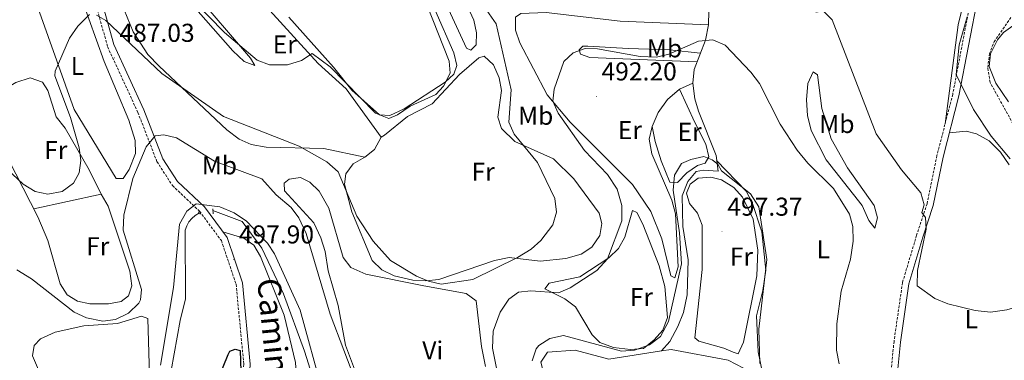
# Model space of a CAD drawing. Units: metres. Extents: x 590489 to 594983, y 4654596 to 4657624.
# Drawn here: x 594365 to 594746, y 4655196 to 4655328 of the extents above; entities that cross this region are included whole.
import ezdxf
from ezdxf.enums import TextEntityAlignment as Align

# ---------------------------------------------------------------- set-up
doc = ezdxf.new("R2010")
doc.units = ezdxf.units.M
doc.header["$MEASUREMENT"] = 0
doc.linetypes.add('TRAZOS', pattern=[0.75, 0.5, -0.25])
doc.linetypes.add('TRAZOSX2', pattern=[1.5, 1, -0.5])
for name, color, linetype, lineweight in [('Carátula', 7, 'Continuous', 5), ('Level 11', 142, 'TRAZOSX2', 13), ('Level 13', 5, 'Continuous', 0), ('Level 21', 19, 'Continuous', 0), ('Level 36', 19, 'Continuous', 40), ('Level 37', 92, 'Continuous', 0), ('Level 4', 36, 'Continuous', 30), ('Level 41', 19, 'Continuous', 0), ('Level 44', 19, 'Continuous', 0), ('Level 5', 36, 'Continuous', 0), ('Level 7', 1, 'Continuous', 0)]:
    doc.layers.add(name, color=color, linetype=linetype, lineweight=lineweight)
doc.styles.add('Arial', font='ARIAL.TTF', dxfattribs={"height": 0.2})

# ---------------------------------------------------------------- blocks, each defined once
blk = doc.blocks.new('5PATER')
at = {"layer": 'Carátula', "linetype": 'Continuous', "lineweight": 5}
h = blk.add_hatch(color=250, dxfattribs=at)
edge = h.paths.add_edge_path()
edge.add_ellipse((0, 0), major_axis=(-1.33, -1.34), ratio=0.999422, start_angle=0, end_angle=360)

msp = doc.modelspace()

# ---------------------------------------------------------------- linework, layer by layer
at = {"layer": 'Level 11', "color": 142, "linetype": 'TRAZOSX2', "lineweight": 13}
msp.add_polyline3d([(594754.03, 4655280.16, 478.93), (594740.72, 4655304.19, 478.58), (594739.85, 4655309.96, 478.04), (594740.49, 4655315.21, 477.86), (594742.31, 4655319.87, 477.86), (594749.08, 4655329.68, 477.86)], dxfattribs=at)
at = {"layer": 'Level 13', "color": 5, "linetype": 'Continuous', "lineweight": 0, "ltscale": 0.5}
for points in [[(594613.43, 4655200.02, 494.47), (594616.69, 4655203.66, 494.45), (594619.77, 4655209.56, 494.45), (594622.02, 4655214.94, 494.27), (594623.37, 4655221.76, 494.27), (594623.84, 4655235.34, 493.91), (594621.67, 4655248.25, 493.73), (594621.53, 4655260.18, 493.91), (594623.62, 4655265.76, 493.91), (594626.84, 4655269.62, 493.91), (594629.68, 4655270.16, 493.91), (594635.36, 4655269.67, 493.55), (594634.58, 4655275.78, 493.55), (594627.86, 4655292.93, 492.48), (594626.34, 4655297.79, 491.95), (594625.56, 4655303.81, 491.06), (594626.09, 4655309.15, 490.52), (594630.45, 4655320.56, 489.1), (594631.71, 4655326.5, 488.38), (594631.79, 4655331.73, 487.85)], [(594363.39, 4655191.79, 494.8), (594373.13, 4655176.5, 494.8), (594379.29, 4655156.26, 494.8), (594378.93, 4655152.89, 494.77), (594379.57, 4655149.56, 494.73), (594382.27, 4655145.27, 494.68), (594386.56, 4655142.59, 494.63), (594392.2, 4655141.79, 494.8), (594404.05, 4655143.5, 494.98), (594407.46, 4655146.55, 495.16), (594414.33, 4655160.11, 494.98), (594421.24, 4655179.55, 494.8), (594427.02, 4655211.84, 494.45), (594429.05, 4655220.27, 494.8), (594428.94, 4655246.87, 494.63), (594429.55, 4655248.53, 494.65), (594430.42, 4655250.06, 494.67), (594431.55, 4655251.43, 494.68), (594432.89, 4655252.58, 494.7), (594434.51, 4655253.56, 494.72)], [(594439.71, 4655254.47, 494.8), (594451.02, 4655250.18, 494.8), (594458.7, 4655239.83, 494.62), (594467.02, 4655222.11, 494.62), (594475.19, 4655200, 494.8), (594484.86, 4655169.21, 494.62), (594490.95, 4655160.03, 494.8), (594498.97, 4655150.15, 494.8), (594503.89, 4655138.31, 494.62), (594507.46, 4655133.46, 494.62), (594517.82, 4655125.26, 494.62), (594524.33, 4655122.04, 494.98), (594533.72, 4655120.27, 494.8), (594537.28, 4655118.36, 494.8), (594542.36, 4655114.03, 494.67), (594545.57, 4655112.67, 494.58), (594547.87, 4655112.27, 494.51), (594574.6, 4655117.11, 494.45), (594578.37, 4655149.23, 494.62), (594566.71, 4655195.67, 494.62), (594569.25, 4655199.6, 494.45), (594580.05, 4655200.29, 494.27), (594593.09, 4655196.88, 494.62), (594613.43, 4655200.02, 494.47)], [(594613.43, 4655200.02, 494.47), (594617.18, 4655200.6, 494.45), (594639.27, 4655196.5, 494.45), (594645.23, 4655193.3, 494.45), (594664.15, 4655153.84, 494.45), (594663.05, 4655139.29, 494.62), (594672.87, 4655114.32, 494.45), (594678.69, 4655108.67, 494.45), (594690.39, 4655104.03, 494.27), (594697.33, 4655089.5, 494.45), (594701.87, 4655074.9, 494.45), (594709.87, 4655055.42, 494.45), (594713.02, 4655050.83, 494.62), (594727.68, 4655046.65, 494.8), (594763.95, 4655055.2, 494.62), (594776.67, 4655055.39, 494.45), (594798.82, 4655046.21, 494.45)]]:
    msp.add_polyline3d(points, dxfattribs=at)
at = {"layer": 'Level 21', "color": 19, "linetype": 'TRAZOSX2', "lineweight": 0}
for points in [[(594744.66, 4655373.21, 475.51), (594739.43, 4655360.11, 476.93), (594733.68, 4655338.39, 478.36), (594726.26, 4655299.49, 480.14), (594720.15, 4655275.75, 482.28), (594716.34, 4655257.09, 483.89), (594712.29, 4655244.89, 484.96), (594706.81, 4655226.54, 485.85), (594703.53, 4655203.72, 486.92), (594700.8, 4655176.43, 488.88), (594699.09, 4655148.42, 489.95), (594699.16, 4655118.93, 491.2), (594696.24, 4655101.51, 493.69)], [(594394.19, 4655335.04, 484.1), (594398.92, 4655317.94, 485.71), (594410.65, 4655292.51, 487.67), (594418.02, 4655273.42, 490.34), (594424.05, 4655264.11, 492.13), (594434.52, 4655254.19, 495.16), (594442.97, 4655242.8, 496.41), (594448.68, 4655225.88, 497.12), (594451.66, 4655194.87, 499.26), (594449.53, 4655159.18, 502.47), (594449.89, 4655131.43, 506.39), (594449.53, 4655104.42, 508.71), (594453.12, 4655085.75, 509.78), (594459.89, 4655067.91, 511.74), (594472.92, 4655051.01, 515.84), (594476.46, 4655041.98, 517.5)]]:
    msp.add_polyline3d(points, dxfattribs=at)
at = {"layer": 'Level 21', "color": 19, "linetype": 'Continuous', "lineweight": 0}
for points in [[(594830.14, 4655215.55, 483.66), (594821.23, 4655228.73, 483.03), (594810.96, 4655245.65, 482.14), (594799.22, 4655270.42, 481.61), (594783.97, 4655300.78, 479.47), (594761.83, 4655340.73, 477.51), (594750.09, 4655353.04, 476.21), (594747.29, 4655357.05, 475.98), (594745.34, 4655361.61, 475.76), (594744.62, 4655366.37, 475.51), (594741.81, 4655359.33, 476.93), (594736.12, 4655337.83, 478.36), (594728.7, 4655298.95, 480.14), (594722.59, 4655275.19, 482.28), (594718.76, 4655256.45, 483.89), (594714.68, 4655244.14, 484.96), (594709.26, 4655226, 485.85), (594706.02, 4655203.42, 486.92), (594703.29, 4655176.23, 488.88), (594701.59, 4655148.35, 489.95), (594701.66, 4655118.73, 491.2), (594698.71, 4655101.09, 493.69)], [(594396.66, 4655335.49, 484.1), (594401.27, 4655318.8, 485.71), (594412.95, 4655293.48, 487.67), (594420.26, 4655274.56, 490.34), (594425.99, 4655265.72, 492.13), (594436.4, 4655255.85, 495.16), (594445.21, 4655243.97, 496.41), (594451.14, 4655226.41, 497.12), (594454.17, 4655194.92, 499.26), (594452.03, 4655159.13, 502.47), (594452.39, 4655131.43, 506.39), (594452.03, 4655104.65, 508.71), (594455.54, 4655086.44, 509.78), (594462.09, 4655069.14, 511.74), (594475.12, 4655052.26, 515.84), (594479.13, 4655042.01, 517.67)]]:
    msp.add_polyline3d(points, dxfattribs=at)
at = {"layer": 'Level 21', "color": 1, "linetype": 'TRAZOS', "lineweight": 0}
for points in [[(594439.63, 4655255.14, 495.04), (594439.87, 4655252.96, 495.04)], [(594434.08, 4655254.01, 494.68), (594435.11, 4655252.94, 495.04)]]:
    msp.add_polyline3d(points, dxfattribs=at)
at = {"layer": 'Level 36', "color": 92, "linetype": 'Continuous', "lineweight": 0}
for points in [[(594537.99, 4655317.43, 482.46), (594530.22, 4655334.2, 481.92), (594509.27, 4655366.57, 481.39), (594508.44, 4655371.25, 481.39), (594510.81, 4655372.06, 481.39), (594514.39, 4655369.95, 481.57), (594517.78, 4655366.27, 481.54), (594525.31, 4655356.44, 481.92), (594535.57, 4655339.59, 481.92), (594540.76, 4655328.21, 482.1), (594541.82, 4655323.3, 482.1), (594541.7, 4655318.77, 482.28), (594539.64, 4655316.69, 482.46), (594537.99, 4655317.43, 482.46)], [(594365.43, 4655362.81, 483.31), (594371, 4655342.75, 483.67), (594372.5, 4655331.32, 483.85), (594386, 4655293.6, 485.95), (594402.24, 4655266.88, 487.95), (594404.88, 4655266.94, 487.95), (594407.3, 4655270.44, 487.95), (594409.67, 4655276.64, 487.95), (594409.64, 4655281.66, 487.95), (594407.18, 4655289.53, 487.73), (594397.59, 4655312.3, 486.05), (594388.64, 4655337.25, 484.2)], [(594723.33, 4655288.11, 481.85), (594728.32, 4655326.44, 481.85), (594733.1, 4655346.08, 481.3), (594732.89, 4655352.17, 481.49), (594730.81, 4655354.75, 481.49), (594718.4, 4655350.89, 481.64), (594700.9, 4655343.34, 482.74), (594689.8, 4655336.99, 483.45), (594679.15, 4655332.46, 484.7), (594673.53, 4655331.4, 485.41), (594670.14, 4655332.66, 485.95), (594663.97, 4655341.74, 485.34), (594662.13, 4655343.4, 485.23), (594658.68, 4655344.49, 485.59), (594651.58, 4655342.81, 486.66), (594641.76, 4655339.35, 487.55), (594637.34, 4655336.93, 487.66), (594631.79, 4655331.73, 487.91)], [(594417.01, 4655351.09, 479.92), (594447.47, 4655316.35, 481.03), (594451.81, 4655312.3, 481.03), (594455.99, 4655310.75, 480.68), (594454.29, 4655313.49, 480.14), (594431.71, 4655340.04, 477.82)], [(594498.51, 4655275.14, 482.46), (594482.69, 4655278.56, 483.53), (594460.33, 4655279, 485.48), (594454.49, 4655280.06, 485.85), (594449.92, 4655282.09, 485.69), (594445.12, 4655285.75, 485.69), (594418.91, 4655310.44, 484.6), (594414.54, 4655315.02, 484.06), (594408.86, 4655323.78, 483.64), (594404.15, 4655335.1, 482.36)], [(594456.31, 4655338.09, 478.05), (594480.49, 4655311.43, 480.68), (594491.31, 4655301.68, 481.39), (594504.87, 4655282.89, 481.75)], [(594525.69, 4655332.4, 479.07), (594533.07, 4655315.63, 479.43), (594534.13, 4655310.74, 479.43), (594532.97, 4655307.4, 479.43), (594529.62, 4655304.2, 479.43), (594513.84, 4655293.85, 479.25), (594508.24, 4655291.31, 479.25), (594504.21, 4655291.53, 479.25), (594493.51, 4655301.15, 479.25), (594486.41, 4655310.03, 478.89), (594469.16, 4655329.5, 476.75)], [(594625.56, 4655303.81, 491.55), (594620.45, 4655301.52, 492.27), (594615.78, 4655297.47, 492.8), (594612.22, 4655292.47, 493.16), (594609.84, 4655287.08, 493.34), (594608.63, 4655282.18, 493.35), (594609.73, 4655276.43, 493.19), (594617.41, 4655258.48, 493.33), (594618.87, 4655253.2, 493.33), (594619.98, 4655232.66, 493.87), (594618.57, 4655228.32, 494.05), (594617.03, 4655229.13, 493.87), (594613.63, 4655243.49, 493.34), (594609.27, 4655254.06, 492.81), (594602.27, 4655264.55, 492.44), (594578.09, 4655288.72, 490.2), (594569.2, 4655299.3, 488.88), (594558.54, 4655319.51, 487.1), (594556.95, 4655324.42, 486.92), (594556.9, 4655329.43, 486.91), (594558.97, 4655330.88, 487.27), (594568.85, 4655331.27, 487.63), (594597.48, 4655327.83, 487.45), (594631.71, 4655326.5, 489.06)], [(594747.9, 4655296.62, 479.17), (594742.93, 4655303.88, 478.81), (594740.36, 4655310.32, 478.46), (594740.94, 4655315.27, 478.46), (594743.56, 4655320.61, 478.46), (594746, 4655323.51, 478.46), (594752.26, 4655328.07, 478.46)], [(594628.49, 4655315.43, 490.13), (594616.64, 4655316.75, 489.59), (594600.55, 4655317.23, 488.7), (594584.95, 4655318.15, 488.7), (594582.95, 4655318.15, 490.13), (594581.55, 4655316.75, 490.66), (594582.15, 4655315.15, 490.84), (594585.75, 4655313.75, 490.84), (594627.21, 4655312.08, 491.02)], [(594504.87, 4655282.89, 482.1), (594502.23, 4655278.16, 482.82), (594498.51, 4655275.14, 483.71), (594493.99, 4655272.6, 484.24), (594491.17, 4655268.66, 484.42), (594490.73, 4655264.74, 484.42), (594493.56, 4655253.99, 484.42), (594501.41, 4655235.07, 484.6), (594505.14, 4655231.48, 484.42), (594509.95, 4655229.12, 484.42), (594517.17, 4655227.45, 484.42), (594522.16, 4655227.18, 484.24), (594527.15, 4655227.7, 483.89), (594548.8, 4655235.14, 484.21), (594554.47, 4655236.28, 484.41), (594566.49, 4655234.79, 485.31), (594576.46, 4655235.91, 485.64), (594582.36, 4655237.56, 485.67), (594586.51, 4655240.28, 486), (594589.57, 4655244.77, 486.2), (594590.36, 4655249.45, 486.38), (594589.31, 4655253.39, 486.38), (594579.5, 4655266.81, 485.13), (594571.67, 4655274.53, 484.64), (594556.71, 4655281.27, 483.3), (594551.44, 4655286.25, 482.64), (594550.12, 4655290.71, 482.64), (594551.52, 4655300.95, 483.17), (594550.63, 4655305.87, 483.17), (594548.45, 4655311.02, 483.17), (594544.77, 4655314.32, 482.29), (594542.65, 4655313.63, 481.92), (594535.25, 4655307.21, 481.21), (594524.58, 4655295.85, 480.5), (594515.09, 4655290.87, 480.32), (594506.11, 4655283.67, 481.03), (594504.87, 4655282.89, 482.1)], [(594693.83, 4655250.65, 488.44), (594691.16, 4655256.47, 489.16), (594677.22, 4655274.15, 489.16), (594671.42, 4655285.49, 488.83), (594670.05, 4655291.31, 488.62), (594669.62, 4655297.34, 488.44), (594670.13, 4655303.67, 487.91), (594672.24, 4655308.24, 486.84), (594673.85, 4655307.02, 486.66), (594675.52, 4655293.98, 486.53), (594679.23, 4655282.23, 486.13), (594685.47, 4655271.07, 486.12), (594695.9, 4655256.45, 486.48), (594697.12, 4655251.65, 487.31), (594696.06, 4655247.68, 487.73), (594693.83, 4655250.65, 488.44)], [(594383.29, 4655221.83, 488.07), (594380.56, 4655226.06, 487.59), (594375.79, 4655242.85, 486.64), (594371.93, 4655252.03, 485.8), (594351.82, 4655290.97, 482.18), (594351.99, 4655295.79, 482), (594354.63, 4655298.93, 481.83), (594363.34, 4655304.06, 481.64), (594368.89, 4655305.92, 481.8), (594373.67, 4655304.25, 482.72), (594375.77, 4655301.03, 482.9), (594379.02, 4655290.74, 483.96), (594382.52, 4655286.41, 484.32), (594391.83, 4655270.21, 484.86), (594396.37, 4655260.87, 486.77), (594399.09, 4655256.15, 486.98), (594407.51, 4655230.95, 488.24), (594408.33, 4655225.27, 488.42), (594406.96, 4655221.35, 488.42), (594404.15, 4655219.21, 488.24), (594399.22, 4655218.31, 488.24), (594392.09, 4655218.29, 488.24), (594387.23, 4655219.35, 488.19), (594383.29, 4655221.83, 488.07)], [(594620.45, 4655301.52, 491.55), (594626.39, 4655288.6, 493.69), (594630.69, 4655280.23, 494.05), (594631.8, 4655275.28, 494.76), (594630.39, 4655272.83, 494.76), (594627.45, 4655271.89, 494.76), (594623.3, 4655269.1, 494.76), (594619.63, 4655265.37, 494.58), (594616.7, 4655265.47, 494.41), (594613.33, 4655273.68, 494.23), (594611.02, 4655281.27, 493.08), (594609.84, 4655287.08, 492.81)], [(594748.13, 4655272.17, 482.38), (594744.76, 4655277.07, 482.38), (594740.39, 4655281.45, 482.38), (594735.46, 4655284.26, 482.38), (594731.51, 4655285.25, 482.38), (594725.02, 4655284.65, 481.85)], [(594634.81, 4655273.91, 493.26), (594646.29, 4655262.03, 493.77), (594648.62, 4655257.59, 493.93), (594652.36, 4655246.23, 494.25), (594653.86, 4655231.29, 494.3), (594652.78, 4655223.42, 494.49), (594650.21, 4655213.67, 494.88), (594650.96, 4655199.62, 493.99), (594652.68, 4655190.94, 493.61)], [(594497.3, 4655185.78, 489.09), (594491.09, 4655202.29, 488.89), (594488.21, 4655217.59, 487.99), (594484.38, 4655231.06, 489.06), (594483.2, 4655238.54, 489.06), (594481.45, 4655243.9, 488.88), (594478.81, 4655249.68, 488.52), (594467.38, 4655262.09, 488.52), (594467.29, 4655265.02, 488.34), (594469.27, 4655266.68, 488.34), (594473.58, 4655267.31, 488.34), (594477.3, 4655265.43, 488.34), (594480.9, 4655261.95, 488.34), (594484.65, 4655255.37, 488.34), (594490.15, 4655236.31, 488.88), (594493.15, 4655232.36, 488.29), (594498.94, 4655229.81, 487.45)], [(594643.18, 4655198.91, 496.11), (594645.17, 4655203.39, 496.4), (594650.36, 4655229.1, 496.29), (594650.81, 4655239.08, 496.2), (594648.99, 4655251.16, 496), (594644.86, 4655259.67, 495.75), (594641.43, 4655263.41, 495.58), (594636.7, 4655266.37, 495.4), (594632.59, 4655267.46, 495.4), (594627.61, 4655266.97, 495.22), (594624.55, 4655264.7, 495.22), (594623.18, 4655261.25, 495.04), (594624.34, 4655257.25, 495.04), (594627.36, 4655253.42, 495.75), (594629.24, 4655248.81, 496.27), (594629.19, 4655231.54, 496.82), (594626.34, 4655205.07, 497), (594627.98, 4655203.81, 496.82), (594637.65, 4655201.05, 496.82), (594641.24, 4655199.52, 495.75), (594643.18, 4655198.91, 496.11)], [(594370.3, 4655255.19, 486.1), (594396.37, 4655260.87, 486.26)], [(594569.89, 4655226.33, 489.41), (594581.77, 4655228.82, 489.59), (594593.07, 4655236.09, 489.95), (594596.83, 4655239.76, 489.95), (594599.26, 4655244.13, 490.12), (594602.19, 4655254.49, 490.3), (594603.96, 4655253.71, 490.66), (594606.2, 4655249.24, 490.65), (594612.59, 4655233.01, 491.61), (594614.71, 4655224.95, 492.8), (594615.79, 4655213.03, 494.05), (594613.97, 4655208.1, 494.05), (594610.68, 4655204.35, 493.87), (594606.45, 4655200.95, 493.87), (594601.43, 4655200.54, 493.87), (594594.89, 4655201.35, 493.69), (594589.63, 4655203.25, 493.51), (594586.55, 4655206.33, 492.44), (594580.21, 4655217.18, 490.3), (594576.01, 4655220.2, 489.95), (594568.23, 4655224.05, 489.23), (594569.89, 4655226.33, 489.41)], [(594443.57, 4655246.19, 495.57), (594451.65, 4655243.71, 496.11), (594455.54, 4655241.03, 496.33), (594458.11, 4655236.6, 496.41), (594467.33, 4655213.88, 496.59), (594471.65, 4655195.49, 497.02), (594473.63, 4655167.81, 498.61), (594471.49, 4655164.73, 499.14), (594467.96, 4655162.61, 499.85), (594464.22, 4655162.41, 500.21), (594460.38, 4655163.97, 500.39), (594456.7, 4655167.57, 500.21), (594454.47, 4655172.04, 499.85), (594453.07, 4655176.48, 499.85)], [(594498.94, 4655229.81, 487.45), (594521.37, 4655225.29, 486.03), (594537.77, 4655222.36, 486.02), (594541.73, 4655219.49, 486.56), (594543.69, 4655201.71, 487.48), (594545.27, 4655194.06, 488.52)], [(594412.05, 4655213.47, 491.1), (594414.55, 4655212.57, 490.74), (594415.23, 4655186.14, 491.95), (594413.9, 4655173.43, 492.87), (594410.09, 4655158.41, 493.81), (594407.94, 4655152.65, 493.95), (594404.99, 4655148.64, 494.09), (594402.58, 4655147.01, 494.13), (594397.72, 4655145.71, 494.13), (594390.25, 4655146.08, 494.13), (594385.61, 4655147.91, 494.13), (594382.89, 4655152.4, 494.13), (594381.32, 4655161.42, 493.59), (594381.11, 4655171.94, 492.88), (594369.77, 4655198.11, 492.4), (594370.49, 4655202.09, 491.81), (594372.88, 4655204.67, 491.81), (594378.57, 4655207.29, 491.63), (594389.74, 4655209.7, 491.32), (594402.73, 4655210.65, 491.1), (594412.05, 4655213.47, 491.1)]]:
    msp.add_polyline3d(points, dxfattribs=at)
at = {"layer": 'Level 4', "color": 36, "linetype": 'Continuous', "lineweight": 30}
msp.add_polyline3d([(594438.63, 4655181.44, 500.01), (594445.55, 4655198.71, 500.01), (594446.27, 4655199.9, 500.01), (594448.26, 4655200.76, 500.01), (594450.26, 4655200.26, 500.01), (594450.56, 4655192.16, 500.01)], dxfattribs=at)
at = {"layer": 'Level 5', "color": 36, "linetype": 'Continuous', "lineweight": 0}
for points in [[(594413.08, 4655355.46, 480.01), (594444.23, 4655323.5, 480.01), (594456.86, 4655312.79, 480.01), (594461.6, 4655310.97, 480.01), (594468.55, 4655310.98, 480.01), (594473.99, 4655312.65, 480.01), (594478.21, 4655315.32, 480.01), (594485.15, 4655310.13, 480.01), (594502.73, 4655292.23, 480.01), (594507.85, 4655290.11, 480.01), (594511.19, 4655291.52, 480.01), (594516.07, 4655294.95, 480.01), (594526.08, 4655299.41, 480.01), (594528.97, 4655302.68, 480.01), (594531.6, 4655307.67, 480.01), (594531.17, 4655312.38, 480.01), (594522.67, 4655333.97, 480.01)], [(594666.59, 4655341.53, 485.01), (594679.58, 4655328.43, 485.01), (594696.63, 4655284.14, 485.01), (594706.45, 4655270.24, 485.01), (594713.95, 4655261.29, 485.01), (594715.21, 4655256.69, 485.01), (594714.27, 4655253.76, 485.01), (594715.67, 4655251.78, 485.01), (594715.96, 4655247.2, 485.01), (594712.61, 4655231.16, 485.01), (594712.51, 4655225.32, 485.01), (594719.29, 4655220.39, 485.01), (594724.33, 4655218.31, 485.01)], [(594394.62, 4655330.24, 485.01), (594398.26, 4655328.19, 485.01), (594419.95, 4655307.54, 485.01), (594443.8, 4655290.88, 485.01), (594473.07, 4655279.46, 485.01), (594483.89, 4655273.33, 485.01), (594488.25, 4655269.49, 485.01), (594495.49, 4655252.32, 485.01), (594501.74, 4655242.64, 485.01), (594508.55, 4655235.13, 485.01), (594518.56, 4655229.08, 485.01), (594523.19, 4655227.09, 485.01), (594528.07, 4655225.89, 485.01), (594540.42, 4655227.72, 485.01), (594557.63, 4655236.28, 485.01), (594562.99, 4655239.51, 485.01), (594566.72, 4655242.83, 485.01), (594571.36, 4655248.96, 485.01), (594572.84, 4655253.79, 485.01), (594572.21, 4655259.13, 485.01), (594565.4, 4655273.09, 485.01), (594556.41, 4655284.05, 485.01), (594554.34, 4655288.67, 485.01), (594555.21, 4655301.3, 485.01), (594549.43, 4655326.86, 485.01), (594544.91, 4655333.37, 485.01)], [(594353.87, 4655276.23, 485.01), (594366.21, 4655264.75, 485.01), (594370.88, 4655261.83, 485.01), (594375.8, 4655260.81, 485.01), (594381.31, 4655261.8, 485.01), (594385.69, 4655265.03, 485.01), (594387.85, 4655269.02, 485.01), (594388.52, 4655273.88, 485.01), (594387.89, 4655278.84, 485.01), (594384.6, 4655290.54, 485.01), (594378.51, 4655306.74, 485.01), (594378.66, 4655308.54, 485.01), (594384.12, 4655321.24, 485.01), (594387.44, 4655326.01, 485.01), (594391.89, 4655330.48, 485.01)], [(594731.91, 4655329.55, 480.01), (594728.71, 4655318.76, 480.01), (594727.57, 4655307.24, 480.01), (594734.27, 4655293.68, 480.01), (594741.12, 4655283.24, 480.01), (594748.57, 4655274.49, 480.01)], [(594551.98, 4655180.98, 490.01), (594547.97, 4655201.11, 490.01), (594548.23, 4655207.65, 490.01), (594550.97, 4655215, 490.01), (594554.27, 4655220.06, 490.01), (594558.09, 4655222.8, 490.01), (594562.85, 4655223.27, 490.01), (594573.55, 4655222.57, 490.01), (594578.14, 4655224.54, 490.01), (594588.38, 4655231.27, 490.01), (594592.55, 4655235.69, 490.01), (594598.07, 4655250.41, 490.01), (594598.04, 4655256.47, 490.01), (594596.23, 4655262.74, 490.01), (594592.5, 4655268.46, 490.01), (594583.58, 4655277.77, 490.01), (594573.39, 4655292.28, 490.01), (594571.36, 4655296.92, 490.01), (594571.94, 4655301.46, 490.01), (594575.64, 4655312.24, 490.01), (594579.29, 4655315.65, 490.01), (594583.85, 4655317.26, 490.01), (594588.7, 4655317.15, 490.01), (594605.26, 4655314.22, 490.01), (594611.48, 4655313.99, 490.01), (594616.36, 4655315.07, 490.01), (594627.76, 4655320.13, 490.01), (594633.31, 4655320.66, 490.01), (594638.19, 4655318.53, 490.01), (594648.09, 4655308.14, 490.01), (594651.39, 4655303.77, 490.01), (594659.43, 4655288, 490.01), (594666.05, 4655277.92, 490.01), (594670.16, 4655272.78, 490.01), (594680.14, 4655262.99, 490.01), (594686.23, 4655253.07, 490.01), (594687.6, 4655248.25, 490.01), (594687.71, 4655242.55, 490.01), (594686.63, 4655235.64, 490.01), (594683.07, 4655223.19, 490.01), (594681.33, 4655210.59, 490.01), (594681.25, 4655200.33, 490.01), (594682.23, 4655194.98, 490.01)], [(594407.06, 4655214.73, 490.01), (594410.98, 4655218.59, 490.01), (594411.65, 4655219.79, 490.01), (594412.08, 4655223.81, 490.01), (594404.89, 4655246.86, 490.01), (594405.17, 4655252.66, 490.01), (594408.71, 4655266.9, 490.01), (594413.79, 4655279.17, 490.01), (594417.39, 4655283.4, 490.01), (594420.71, 4655283.88, 490.01), (594425.56, 4655282.66, 490.01), (594440.38, 4655273.55, 490.01), (594458.62, 4655266.71, 490.01), (594464.18, 4655260.6, 490.01), (594470.06, 4655255.69, 490.01), (594472.98, 4655251.63, 490.01), (594475.86, 4655245.56, 490.01), (594485.06, 4655214.24, 490.01), (594495.74, 4655186.43, 490.01)], [(594563.43, 4655196.17, 495.01), (594564.93, 4655200.87, 495.01), (594565.93, 4655202.16, 495.01), (594570.15, 4655204.83, 495.01), (594575.49, 4655206.06, 495.01), (594598.03, 4655199.95, 495.01), (594603.01, 4655200.35, 495.01), (594608.82, 4655202.42, 495.01), (594613.03, 4655205.63, 495.01), (594616.18, 4655211.38, 495.01), (594621.15, 4655233.82, 495.01), (594620.42, 4655245.82, 495.01), (594617.98, 4655262.3, 495.01), (594618.55, 4655268.19, 495.01), (594621.2, 4655272.72, 495.01), (594624.79, 4655274.29, 495.01), (594629.84, 4655275.41, 495.01), (594633.06, 4655274.1, 495.01), (594635.27, 4655272.46, 495.01), (594636.67, 4655269.86, 495.01), (594647.96, 4655260.9, 495.01), (594651.13, 4655255.88, 495.01), (594654.24, 4655235.51, 495.01), (594651.18, 4655208.45, 495.01), (594651.52, 4655195.16, 495.01)], [(594419.43, 4655194.47, 495.01), (594424.45, 4655224.59, 495.01), (594426.74, 4655249.19, 495.01), (594429.59, 4655254.24, 495.01), (594433.25, 4655257, 495.01), (594442.33, 4655255.87, 495.01), (594447.88, 4655253.54, 495.01), (594452.67, 4655250.28, 495.01), (594460.8, 4655241.8, 495.01), (594463.61, 4655237.67, 495.01), (594473.49, 4655215.86, 495.01), (594482.12, 4655184.28, 495.01)], [(594363.78, 4655231.53, 490.01), (594369.49, 4655227.93, 490.01), (594386.01, 4655215.09, 490.01), (594390.71, 4655212.91, 490.01), (594397.07, 4655211.63, 490.01), (594402.02, 4655212.25, 490.01), (594407.06, 4655214.73, 490.01)], [(594724.33, 4655218.31, 485.01), (594734.91, 4655215.68, 485.01), (594740.91, 4655215.11, 485.01), (594747.26, 4655215.99, 485.01), (594757.14, 4655218.96, 485.01), (594762.08, 4655221.65, 485.01), (594765.44, 4655217.79, 485.01), (594765.4, 4655212.95, 485.01), (594763.85, 4655207.28, 485.01), (594763.54, 4655202.28, 485.01), (594755.21, 4655168.24, 485.01), (594754.4, 4655156.34, 485.01), (594756.16, 4655155.14, 485.01), (594759.7, 4655172.41, 485.01), (594767.16, 4655188.13, 485.01), (594776.51, 4655217.73, 485.01), (594779.7, 4655220.48, 485.01), (594790.19, 4655219.77, 485.01), (594807.71, 4655216.02, 485.01), (594817.69, 4655210.71, 485.01), (594822.66, 4655206.65, 485.01), (594828.64, 4655201.51, 485.01), (594830.35, 4655199.26, 485.01)]]:
    msp.add_polyline3d(points, dxfattribs=at)

# ---------------------------------------------------------------- block references
at = {"layer": 'Level 7', "color": 19, "linetype": 'Continuous', "lineweight": 0, "xscale": 0.09999983015004542, "yscale": 0.09999983015004542}
for p in [(594401.48, 4655313.68, 487.04), (594588.25, 4655298.72, 492.21), (594636.91, 4655246.28, 497.38), (594447.73, 4655235.51, 497.91)]:
    msp.add_blockref('5PATER', p, dxfattribs=at)

# ---------------------------------------------------------------- texts
at = {"layer": 'Level 37', "color": 92, "linetype": 'Continuous', "lineweight": 0, "style": 'Arial'}
for s, p in [('Er', (594467.54, 4655318.87, 479.59)), ('Mb', (594614.64, 4655317.35, 489.33)), ('L', (594387.22, 4655310.53, 485.4)), ('Mb', (594564.74, 4655291.21, 487.4)), ('Er', (594601.22, 4655285.64, 492.32)), ('Mb', (594681.41, 4655288.02, 486.17)), ('Er', (594624.38, 4655284.99, 493.61)), ('Fr', (594378.84, 4655277.89, 484.32)), ('Mb', (594442.21, 4655271.97, 490.45)), ('Fr', (594544.38, 4655269.5, 483.14)), ('Fr', (594395.07, 4655240.63, 487.3)), ('Fr', (594644.43, 4655236.63, 496.53)), ('L', (594676.1, 4655239.4, 491.93)), ('Fr', (594605.67, 4655220.93, 492.22)), ('L', (594733.46, 4655212.35, 485.33)), ('Vi', (594524.85, 4655200.25, 487.82))]:
    msp.add_text(s, height=7, dxfattribs=at).set_placement(p, align=Align.MIDDLE_CENTER)
at = {"layer": 'Level 41', "color": 19, "linetype": 'Continuous', "lineweight": 0, "style": 'Arial'}
for s, p in [('487.03', (594403.47, 4655317.68, 487.04)), ('492.20', (594590.23, 4655302.72, 492.21)), ('497.37', (594638.96, 4655250.28, 497.38)), ('497.90', (594449.72, 4655239.51, 497.91))]:
    msp.add_text(s, height=7, dxfattribs=at).set_placement(p, align=Align.BOTTOM_LEFT)
at = {"layer": 'Level 44', "color": 19, "linetype": 'Continuous', "lineweight": 0, "style": 'Arial'}
msp.add_text('Camino', height=9, rotation=-84.5165, dxfattribs=at).set_placement((594456.17, 4655205.4, 497.7), align=Align.BOTTOM_CENTER)

doc.saveas('drawing.dxf')
